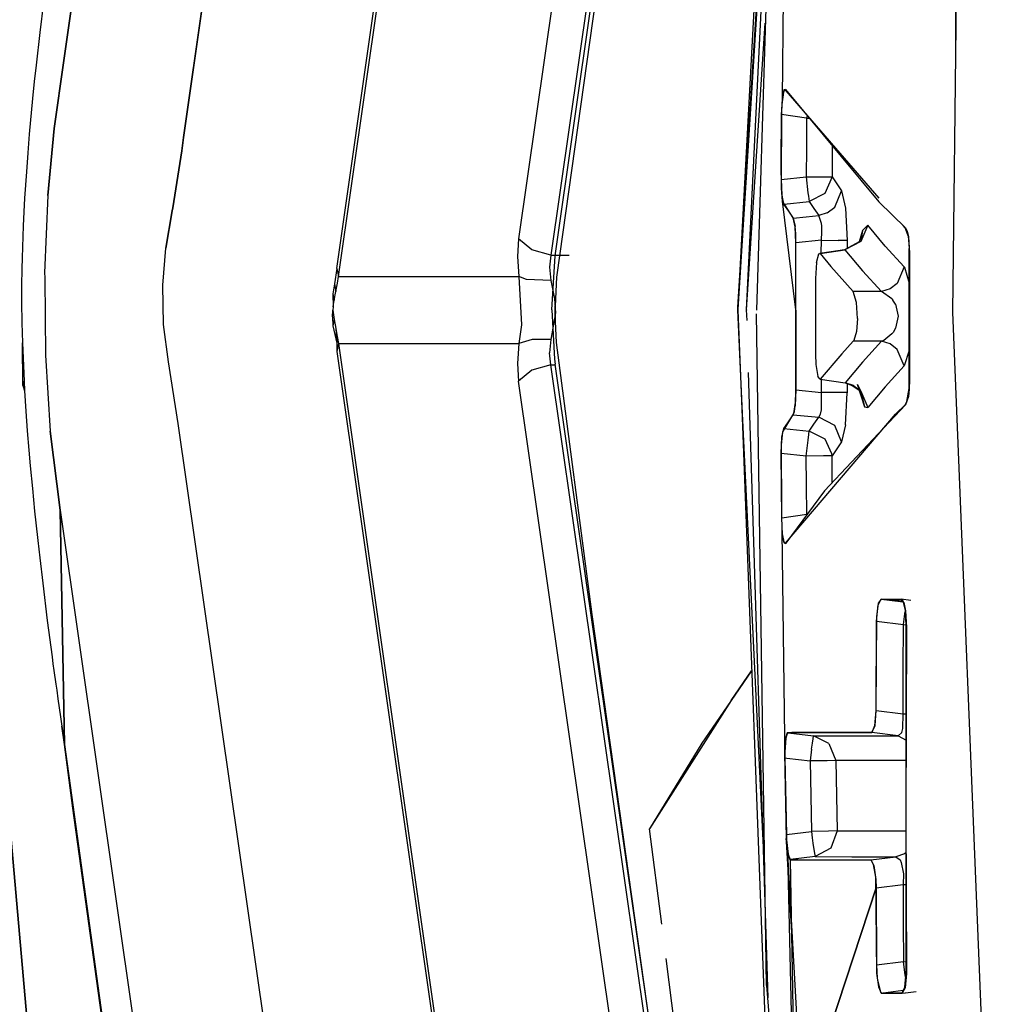
# Model space of a CAD drawing. Units: millimetres. Extents: x 977 to 8924, y -1556 to 1808.
# Drawn here: x 1067 to 1083, y -11 to 4 of the extents above; entities that cross this region are included whole.
import ezdxf

# ---------------------------------------------------------------- set-up
doc = ezdxf.new("R2010")
doc.units = ezdxf.units.MM
doc.layers.add('TFR-TRI', color=7, linetype='CONTINUOUS', true_color=0xffffff)

msp = doc.modelspace()

# ---------------------------------------------------------------- linework, layer by layer
at = {"layer": 'TFR-TRI', "color": 18, "linetype": 'CONTINUOUS'}
for p, q in [((1072.346604, 0.441123), (1078.341797, 42.251914)), ((1072.371765, 0.314658), (1078.374039, 42.174277)), ((1072.371765, 0.314658), (1078.374039, 42.174277)), ((1080.807709, 39.973471), (1075.206436, 0.909873)), ((1080.807709, 39.973471), (1075.206436, 0.909873)), ((1080.484116, 33.917807), (1075.714035, 0.650962)), ((1080.484116, 33.917807), (1075.714035, 0.650962)), ((1075.783646, 0.642295), (1080.444367, 33.176352)), ((1078.781891, 21.562094), (1075.806305, 0.302451)), ((1079.6167, 21.579062), (1078.951279, -0.211831)), ((1082.286042, 20.687827), (1082.033432, -0.243448)), ((1079.344361, 12.660727), (1078.656494, -0.168741)), ((1082.074692, 9.802939), (1082.080994, 3.697104)), ((1078.656708, -0.170938), (1079.2361, 9.115073)), ((1078.659806, -0.199502), (1079.218949, 8.553549)), ((1079.213181, 8.365073), (1078.786591, -0.20939)), ((1068.051606, 3.715171), (1068.662323, 7.997275)), ((1068.662323, 7.997275), (1068.051606, 3.715171)), ((1069.935974, 2.50289), (1070.519486, 6.602256)), ((1070.519486, 6.602256), (1069.935974, 2.50289)), ((1079.379837, 5.530844), (1079.352783, 3.10726)), ((1067.730942, 4.622519), (1067.673722, 4.150717)), ((1078.791657, -0.209512), (1079.089066, 4.300132)), ((1078.791657, -0.209512), (1079.089066, 4.300132)), ((1067.673722, 4.150717), (1067.615784, 3.64144)), ((1067.615784, 3.64144), (1067.587876, 3.380454)), ((1068.051606, 3.715171), (1067.898911, 2.640952)), ((1067.898911, 2.640952), (1068.051606, 3.715171)), ((1067.587876, 3.380454), (1067.560822, 3.114829)), ((1079.374955, 3.215293), (1079.408692, 3.254477)), ((1079.374955, 3.215293), (1079.408692, 3.254477)), ((1079.401062, 3.258017), (1079.381394, 3.249472)), ((1079.41655, 3.23519), (1079.401062, 3.258017)), ((1079.408692, 3.254477), (1080.875687, 1.489707)), ((1067.560822, 3.114829), (1067.508866, 2.553061)), ((1079.352783, 3.10726), (1079.340378, 2.857871)), ((1079.374955, 3.215293), (1079.350998, 3.02291)), ((1079.374955, 3.215293), (1079.350998, 3.02291)), ((1079.381394, 3.249472), (1079.352783, 3.10726)), ((1080.880921, 1.549155), (1079.41655, 3.23519)), ((1079.350998, 3.02291), (1079.345978, 2.893882)), ((1079.350998, 3.02291), (1079.345978, 2.893882)), ((1079.340378, 2.857871), (1079.335129, 2.100913)), ((1079.34549, 2.862998), (1079.338715, 1.843344)), ((1079.34549, 2.862998), (1079.338715, 1.843344)), ((1079.345978, 2.893882), (1079.34549, 2.862998)), ((1079.345978, 2.893882), (1079.34549, 2.862998)), ((1079.739243, 2.805381), (1079.34549, 2.862998)), ((1079.739243, 2.805381), (1079.34549, 2.862998)), ((1079.739243, 2.805381), (1079.736267, 2.344931)), ((1079.739243, 2.805381), (1079.736267, 2.344931)), ((1079.745926, 2.848716), (1079.739243, 2.805381)), ((1079.745926, 2.848716), (1079.739243, 2.805381)), ((1079.739243, 2.805381), (1079.782212, 2.805136)), ((1079.739243, 2.805381), (1079.782212, 2.805136)), ((1067.799012, 1.591757), (1067.898911, 2.640952)), ((1067.898911, 2.640952), (1067.799012, 1.591757)), ((1067.508866, 2.553061), (1067.484787, 2.261801)), ((1069.935974, 2.50289), (1069.90889, 2.29354)), ((1069.90889, 2.29354), (1069.935974, 2.50289)), ((1079.736267, 2.344931), (1079.73317, 1.884238)), ((1079.736267, 2.344931), (1079.73317, 1.884238)), ((1080.141602, 2.34249), (1080.138596, 1.882407)), ((1080.141602, 2.34249), (1080.138596, 1.882407)), ((1080.141785, 2.372641), (1080.141602, 2.34249)), ((1080.141785, 2.372641), (1080.141602, 2.34249)), ((1067.484787, 2.261801), (1067.462601, 1.963217)), ((1069.90889, 2.29354), (1069.764908, 1.397055)), ((1069.764908, 1.397055), (1069.90889, 2.29354)), ((1079.335129, 2.100913), (1079.33609, 1.706504)), ((1067.462601, 1.963217), (1067.435776, 1.546836)), ((1079.338715, 1.843344), (1079.73317, 1.884238)), ((1079.338715, 1.843344), (1079.73317, 1.884238)), ((1079.73317, 1.884238), (1080.001267, 1.882895)), ((1079.73317, 1.884238), (1079.760468, 1.633261)), ((1079.73317, 1.884238), (1080.001267, 1.882895)), ((1079.73317, 1.884238), (1079.760468, 1.633261)), ((1080.001267, 1.882895), (1080.138596, 1.882407)), ((1080.001267, 1.882895), (1080.138596, 1.882407)), ((1080.138596, 1.882407), (1080.027863, 1.619101)), ((1080.138596, 1.882407), (1080.027863, 1.619101)), ((1080.138596, 1.882407), (1080.212769, 1.772788)), ((1080.138596, 1.882407), (1080.212769, 1.772788)), ((1079.33609, 1.706504), (1079.356583, 1.502158)), ((1079.338715, 1.843344), (1079.348603, 1.594321)), ((1079.338715, 1.843344), (1079.348603, 1.594321)), ((1080.212769, 1.772788), (1080.289292, 1.663413)), ((1080.212769, 1.772788), (1080.289292, 1.663413)), ((1067.799012, 1.591757), (1067.750733, 0.375205)), ((1067.799012, 1.591757), (1067.750733, 0.375205)), ((1079.348603, 1.594321), (1079.377686, 1.453818)), ((1079.348603, 1.594321), (1079.377686, 1.453818)), ((1079.760468, 1.633261), (1079.76059, 1.632407)), ((1079.760468, 1.633261), (1079.76059, 1.632407)), ((1079.76059, 1.632407), (1079.767151, 1.579306)), ((1079.76059, 1.632407), (1079.767151, 1.579306)), ((1079.767151, 1.579306), (1079.779557, 1.494467)), ((1079.767151, 1.579306), (1079.779557, 1.494467)), ((1080.027863, 1.619101), (1079.779557, 1.494467)), ((1080.027863, 1.619101), (1079.779557, 1.494467)), ((1080.182236, 1.404013), (1080.289292, 1.663413)), ((1080.182236, 1.404013), (1080.289292, 1.663413)), ((1080.289292, 1.663413), (1080.289887, 1.662436)), ((1080.289292, 1.663413), (1080.289887, 1.662436)), ((1080.289887, 1.662436), (1080.351761, 1.389487)), ((1080.289887, 1.662436), (1080.351761, 1.389487)), ((1067.435776, 1.546836), (1067.424103, 1.332602)), ((1069.75618, 1.349936), (1069.764908, 1.397055)), ((1069.764908, 1.397055), (1069.75618, 1.349936)), ((1079.356583, 1.502158), (1079.564499, -0.210855)), ((1079.356583, 1.502158), (1079.522064, 1.236289)), ((1079.377686, 1.453818), (1079.451477, 1.344565)), ((1079.377686, 1.453818), (1079.451477, 1.344565)), ((1079.386124, 1.454673), (1079.779557, 1.494467)), ((1079.386124, 1.454673), (1079.779557, 1.494467)), ((1079.779557, 1.494467), (1079.853943, 1.384848)), ((1079.779557, 1.494467), (1079.853943, 1.384848)), ((1080.064804, 1.315634), (1080.182236, 1.404013)), ((1080.064804, 1.315634), (1080.182236, 1.404013)), ((1080.875687, 1.489707), (1081.295182, 1.07894)), ((1067.424103, 1.332602), (1067.41362, 1.114707)), ((1069.75618, 1.349936), (1069.656281, 0.759848)), ((1069.656281, 0.759848), (1069.75618, 1.349936)), ((1079.451477, 1.344565), (1079.528137, 1.234458)), ((1079.451477, 1.344565), (1079.528137, 1.234458)), ((1079.528137, 1.234458), (1079.729477, 1.254843)), ((1079.528137, 1.234458), (1079.729477, 1.254843)), ((1079.729477, 1.254843), (1079.93071, 1.275229)), ((1079.729477, 1.254843), (1079.93071, 1.275229)), ((1079.853943, 1.384848), (1079.93071, 1.275229)), ((1079.853943, 1.384848), (1079.93071, 1.275229)), ((1080.064804, 1.315634), (1079.93071, 1.275229)), ((1080.064804, 1.315634), (1079.93071, 1.275229)), ((1079.973267, 1.146567), (1079.93071, 1.275229)), ((1079.973267, 1.146567), (1079.93071, 1.275229)), ((1080.351761, 1.389487), (1080.375351, 0.88375)), ((1080.351761, 1.389487), (1080.375351, 0.88375)), ((1067.41362, 1.114707), (1067.400727, 0.778403)), ((1079.522064, 1.236289), (1079.55423, 1.096396)), ((1079.528137, 1.234458), (1079.558655, 1.1025)), ((1079.528137, 1.234458), (1079.558655, 1.1025)), ((1079.55423, 1.096396), (1079.565811, 0.843344)), ((1079.567597, 0.988242), (1079.558655, 1.1025)), ((1079.567597, 0.988242), (1079.558655, 1.1025)), ((1079.976242, 1.113974), (1079.973267, 1.146567)), ((1079.976242, 1.113974), (1079.973267, 1.146567)), ((1079.978745, 1.019736), (1079.976242, 1.113974)), ((1079.978745, 1.019736), (1079.976242, 1.113974)), ((1080.700424, 1.122641), (1080.593506, 0.863364)), ((1080.700424, 1.122641), (1080.593506, 0.863364)), ((1080.700424, 1.122641), (1080.618195, 1.03768)), ((1080.700424, 1.122641), (1080.618195, 1.03768)), ((1080.976761, 0.794638), (1080.700424, 1.122641)), ((1080.976761, 0.794638), (1080.700424, 1.122641)), ((1081.288254, 1.080161), (1081.255814, 1.117514)), ((1079.570923, 0.844077), (1079.567597, 0.988242)), ((1079.570923, 0.844077), (1079.567597, 0.988242)), ((1079.970627, 0.884604), (1079.978745, 1.019736)), ((1079.970627, 0.884604), (1079.978745, 1.019736)), ((1080.618195, 1.03768), (1080.564774, 0.862387)), ((1080.618195, 1.03768), (1080.59317, 0.863364)), ((1081.334397, 0.953818), (1081.288254, 1.080161)), ((1081.295182, 1.07894), (1081.322113, 1.02645)), ((1081.322113, 1.02645), (1081.342148, 0.937705)), ((1081.334397, 0.953818), (1081.353104, 0.756797)), ((1081.342148, 0.937705), (1081.359177, 0.687339)), ((1067.400727, 0.778403), (1067.395722, 0.606894)), ((1075.206436, 0.909873), (1075.189621, 0.631674)), ((1075.206436, 0.909873), (1075.189621, 0.631674)), ((1075.418137, 0.735434), (1075.206436, 0.909873)), ((1075.418137, 0.735434), (1075.206436, 0.909873)), ((1079.565811, 0.843344), (1079.564499, -0.210855)), ((1079.569367, -0.211831), (1079.570923, 0.844077)), ((1079.569367, -0.211831), (1079.570923, 0.844077)), ((1079.970627, 0.884604), (1079.570923, 0.844077)), ((1079.970627, 0.884604), (1079.570923, 0.844077)), ((1079.970383, 0.681967), (1079.970627, 0.884604)), ((1079.970383, 0.681967), (1079.970627, 0.884604)), ((1079.970627, 0.884604), (1080.233139, 0.883994)), ((1079.970627, 0.884604), (1080.233139, 0.883994)), ((1080.370697, 0.88375), (1080.233139, 0.883994)), ((1080.370697, 0.88375), (1080.233139, 0.883994)), ((1080.564774, 0.862387), (1080.334824, 0.734458)), ((1080.593506, 0.863364), (1080.342819, 0.734091)), ((1080.593506, 0.863364), (1080.342819, 0.734091)), ((1080.375351, 0.88375), (1080.370697, 0.88375)), ((1080.375351, 0.88375), (1080.370697, 0.88375)), ((1080.375351, 0.88375), (1080.375199, 0.750815)), ((1080.375351, 0.88375), (1080.375199, 0.750815)), ((1081.272751, 0.466635), (1080.976761, 0.794638)), ((1081.272751, 0.466635), (1080.976761, 0.794638)), ((1069.607895, 0.178549), (1069.656281, 0.759848)), ((1069.607895, 0.178549), (1069.656281, 0.759848)), ((1075.189621, 0.631674), (1075.212876, 0.314658)), ((1075.189621, 0.631674), (1075.212876, 0.314658)), ((1075.714035, 0.650962), (1075.418137, 0.735434)), ((1075.714035, 0.650962), (1075.418137, 0.735434)), ((1075.714035, 0.650962), (1075.693756, 0.464438)), ((1075.714035, 0.650962), (1075.693756, 0.464438)), ((1075.714035, 0.650962), (1076.001328, 0.650962)), ((1075.714035, 0.650962), (1076.001328, 0.650962)), ((1075.732636, -0.211099), (1075.783646, 0.642295)), ((1079.894348, 0.534507), (1079.928665, 0.672446)), ((1079.928665, 0.672446), (1079.949189, 0.679038)), ((1080.342819, 0.734091), (1079.949189, 0.679038)), ((1079.949189, 0.679038), (1079.95372, 0.674643)), ((1079.949189, 0.679038), (1079.95372, 0.674643)), ((1080.334824, 0.734458), (1079.952317, 0.675986)), ((1079.952393, 0.675864), (1080.342819, 0.734091)), ((1080.342819, 0.734091), (1079.95372, 0.674643)), ((1080.342819, 0.734091), (1079.95372, 0.674643)), ((1079.95372, 0.674643), (1080.120713, 0.473838)), ((1079.95372, 0.674643), (1080.120713, 0.473838)), ((1080.334824, 0.734458), (1080.342819, 0.734091)), ((1080.334824, 0.734458), (1080.342819, 0.734091)), ((1080.342819, 0.734091), (1080.619858, 0.405844)), ((1080.342819, 0.734091), (1080.619858, 0.405844)), ((1081.35347, 0.409507), (1081.353104, 0.756797)), ((1081.359177, 0.687339), (1081.358109, -0.211709)), ((1067.395722, 0.606894), (1067.3918, 0.433554)), ((1079.894348, 0.534507), (1079.880631, 0.284018)), ((1080.120713, 0.473838), (1080.472031, 0.077597)), ((1080.120713, 0.473838), (1080.472031, 0.077597)), ((1081.272751, 0.466635), (1081.165833, 0.207602)), ((1081.272751, 0.466635), (1081.165833, 0.207602)), ((1081.277771, 0.460776), (1081.272751, 0.466635)), ((1081.277771, 0.460776), (1081.272751, 0.466635)), ((1067.3918, 0.433554), (1067.388321, 0.173667)), ((1067.750733, 0.375205), (1067.751587, 0.297812)), ((1067.750733, 0.375205), (1067.751587, 0.297812)), ((1072.346604, 0.441123), (1072.310974, 0.200888)), ((1072.346604, 0.441123), (1072.371765, 0.314658)), ((1072.346604, 0.441123), (1072.371765, 0.314658)), ((1072.355545, 0.207968), (1072.371765, 0.314658)), ((1072.355545, 0.207968), (1072.371765, 0.314658)), ((1072.371765, 0.314658), (1075.212876, 0.314658)), ((1072.371765, 0.314658), (1075.212876, 0.314658)), ((1075.212876, 0.314658), (1075.251602, -0.444131)), ((1075.332932, 0.269492), (1075.212876, 0.314658)), ((1075.212876, 0.314658), (1075.251602, -0.444131)), ((1075.332932, 0.269492), (1075.212876, 0.314658)), ((1075.693756, 0.464438), (1075.713669, 0.252158)), ((1075.693756, 0.464438), (1075.713669, 0.252158)), ((1080.619858, 0.405844), (1080.916458, 0.077597)), ((1080.619858, 0.405844), (1080.916458, 0.077597)), ((1081.277771, 0.460776), (1081.353272, 0.210898)), ((1081.277771, 0.460776), (1081.353272, 0.210898)), ((1081.35286, -0.210977), (1081.35347, 0.409507)), ((1067.388321, 0.173667), (1067.387741, 0.042197)), ((1067.751602, 0.295493), (1067.764923, -0.922036)), ((1067.751602, 0.295493), (1067.764923, -0.922036)), ((1069.622208, -0.441934), (1069.607895, 0.178549)), ((1069.622208, -0.441934), (1069.607895, 0.178549)), ((1072.310974, 0.200888), (1072.285797, 0.041465)), ((1072.310974, 0.200888), (1072.333863, 0.080161)), ((1072.310974, 0.200888), (1072.333863, 0.080161)), ((1072.333863, 0.080161), (1072.355545, 0.207968)), ((1072.333863, 0.080161), (1072.355545, 0.207968)), ((1075.713669, 0.252158), (1075.332932, 0.269492)), ((1075.713669, 0.252158), (1075.332932, 0.269492)), ((1075.713669, 0.252158), (1075.772675, -0.034951)), ((1075.713669, 0.252158), (1075.772675, -0.034951)), ((1075.806305, 0.302451), (1075.783402, -0.150552)), ((1079.880631, 0.284018), (1079.88028, -0.245767)), ((1081.165833, 0.207602), (1081.051407, 0.120078)), ((1081.165833, 0.207602), (1081.051407, 0.120078)), ((1067.387741, 0.042197), (1067.387986, -0.089395)), ((1072.285797, 0.041465), (1072.305832, -0.058145)), ((1072.285797, 0.041465), (1072.287964, -0.159829)), ((1072.285797, 0.041465), (1072.305832, -0.058145)), ((1072.305832, -0.058145), (1072.333863, 0.080161)), ((1072.305832, -0.058145), (1072.333863, 0.080161)), ((1080.916458, 0.077597), (1080.472031, 0.077597)), ((1080.524369, -0.093545), (1080.472031, 0.077597)), ((1080.524369, -0.093545), (1080.472031, 0.077597)), ((1080.916458, 0.077597), (1080.472031, 0.077597)), ((1081.051407, 0.120078), (1080.916458, 0.077597)), ((1081.051407, 0.120078), (1080.916458, 0.077597)), ((1081.080124, -0.034463), (1080.916458, 0.077597)), ((1081.080124, -0.034463), (1080.916458, 0.077597)), ((1067.387986, -0.089395), (1067.392029, -0.412149)), ((1072.287964, -0.159829), (1072.305832, -0.058145)), ((1072.287964, -0.159829), (1072.305832, -0.058145)), ((1075.772675, -0.034951), (1075.785691, -0.257608)), ((1075.772675, -0.034951), (1075.785691, -0.257608)), ((1075.783051, -0.210977), (1075.783402, -0.150552)), ((1080.538086, -0.346353), (1080.524369, -0.093545)), ((1080.538086, -0.346353), (1080.524369, -0.093545)), ((1081.080124, -0.034463), (1081.096817, -0.05607)), ((1081.080124, -0.034463), (1081.096817, -0.05607)), ((1081.134827, -0.118814), (1081.096817, -0.05607)), ((1081.134827, -0.118814), (1081.096817, -0.05607)), ((1081.134827, -0.118814), (1081.180023, -0.310586)), ((1081.134827, -0.118814), (1081.180023, -0.310586)), ((1072.278656, -0.321573), (1072.284729, -0.215371)), ((1072.287964, -0.159829), (1072.284729, -0.215371)), ((1072.284729, -0.215371), (1072.305588, -0.362344)), ((1072.284729, -0.215371), (1072.305588, -0.362344)), ((1075.785691, -0.257608), (1075.713669, -0.674234)), ((1075.785691, -0.257608), (1075.713669, -0.674234)), ((1075.732636, -0.211099), (1075.774826, -0.986368)), ((1075.785569, -0.390786), (1075.783051, -0.210977)), ((1078.656464, -0.168863), (1078.654206, -0.211099)), ((1078.654206, -0.211099), (1078.656708, -0.17106)), ((1078.732422, -1.837808), (1078.654206, -0.211099)), ((1078.659226, -0.20878), (1078.659806, -0.199624)), ((1078.659226, -0.20878), (1078.659226, -0.211709)), ((1078.659226, -0.211709), (1078.723084, -1.90458)), ((1078.786591, -0.209634), (1078.786545, -0.210611)), ((1078.786545, -0.210611), (1078.796936, -0.378457)), ((1078.791657, -0.209512), (1078.791657, -0.211831)), ((1078.791657, -0.209512), (1078.791657, -0.211831)), ((1079.109833, -10.835), (1078.952133, -0.269449)), ((1079.564499, -0.210855), (1079.566284, -1.501138)), ((1079.569367, -0.211831), (1079.571518, -1.469278)), ((1079.569367, -0.211831), (1079.571518, -1.469278)), ((1079.88028, -0.245767), (1079.880875, -0.90812)), ((1081.350479, -1.445108), (1081.35286, -0.210977)), ((1081.358109, -0.211709), (1081.359909, -1.310342)), ((1082.033432, -0.243448), (1082.70784, -16.745523)), ((1067.392029, -0.412149), (1067.40036, -0.730508)), ((1069.696808, -1.027383), (1069.622208, -0.441934)), ((1069.696808, -1.027383), (1069.622208, -0.441934)), ((1072.278656, -0.321573), (1072.285584, -0.461587)), ((1072.305588, -0.362344), (1072.285584, -0.461587)), ((1072.305588, -0.362344), (1072.285584, -0.461587)), ((1072.285584, -0.461587), (1072.345658, -0.731729)), ((1072.305588, -0.362344), (1072.333863, -0.502359)), ((1072.305588, -0.362344), (1072.333863, -0.502359)), ((1075.251602, -0.444131), (1075.212876, -0.736734)), ((1075.251602, -0.444131), (1075.212876, -0.736734)), ((1075.806305, -0.724649), (1075.785569, -0.390786)), ((1080.538086, -0.346353), (1080.521729, -0.549356)), ((1080.538086, -0.346353), (1080.521729, -0.549356)), ((1081.180023, -0.310586), (1081.139359, -0.496255)), ((1081.180023, -0.310586), (1081.139359, -0.496255)), ((1072.333863, -0.502359), (1072.355423, -0.6298)), ((1072.333863, -0.502359), (1072.345658, -0.731729)), ((1072.333863, -0.502359), (1072.355423, -0.6298)), ((1072.333863, -0.502359), (1072.345658, -0.731729)), ((1080.521729, -0.549356), (1080.479904, -0.691568)), ((1080.521729, -0.549356), (1080.479904, -0.691568)), ((1081.080826, -0.588907), (1080.951599, -0.689493)), ((1081.080826, -0.588907), (1080.951599, -0.689493)), ((1081.098252, -0.566446), (1081.080826, -0.588907)), ((1081.098252, -0.566446), (1081.080826, -0.588907)), ((1081.139359, -0.496255), (1081.098252, -0.566446)), ((1081.139359, -0.496255), (1081.098252, -0.566446)), ((1067.40477, -1.400064), (1067.40036, -0.730508)), ((1067.40036, -0.730508), (1067.426361, -1.330606)), ((1067.40036, -0.730508), (1067.426361, -1.330606)), ((1072.345658, -0.731729), (1072.346604, -0.863199)), ((1072.371765, -0.736734), (1072.346604, -0.863199)), ((1072.371765, -0.736734), (1072.346604, -0.863199)), ((1072.355423, -0.6298), (1072.371765, -0.736734)), ((1072.355423, -0.6298), (1072.371765, -0.736734)), ((1072.371765, -0.736734), (1075.212876, -0.736734)), ((1072.371765, -0.736734), (1075.212876, -0.736734)), ((1072.371765, -0.736734), (1078.327362, -42.270791)), ((1072.371765, -0.736734), (1078.327362, -42.270791)), ((1075.212876, -0.736734), (1075.189743, -1.05314)), ((1075.212876, -0.736734), (1075.189743, -1.05314)), ((1075.421845, -0.675943), (1075.212876, -0.736734)), ((1075.421845, -0.675943), (1075.212876, -0.736734)), ((1075.713669, -0.674234), (1075.421845, -0.675943)), ((1075.713669, -0.674234), (1075.421845, -0.675943)), ((1075.713669, -0.674234), (1075.693878, -0.886026)), ((1075.713669, -0.674234), (1075.693878, -0.886026)), ((1076.363358, -5.003457), (1075.806305, -0.724649)), ((1080.472153, -0.7017), (1080.290833, -0.902383)), ((1080.472153, -0.7017), (1080.290833, -0.902383)), ((1080.479904, -0.691568), (1080.472153, -0.7017)), ((1080.479904, -0.691568), (1080.472153, -0.7017)), ((1080.917038, -0.7017), (1080.472153, -0.7017)), ((1080.917038, -0.7017), (1080.472153, -0.7017)), ((1080.917038, -0.7017), (1080.620438, -1.029947)), ((1080.917038, -0.7017), (1080.620438, -1.029947)), ((1080.951599, -0.689493), (1080.917038, -0.7017)), ((1080.951599, -0.689493), (1080.917038, -0.7017)), ((1081.051865, -0.744058), (1080.917038, -0.7017)), ((1081.051865, -0.744058), (1080.917038, -0.7017)), ((1081.166199, -0.831704), (1081.051865, -0.744058)), ((1081.166199, -0.831704), (1081.051865, -0.744058)), ((1067.764923, -0.922036), (1067.839661, -2.115152)), ((1067.764923, -0.922036), (1067.839661, -2.115152)), ((1072.346604, -0.863199), (1078.290787, -42.318399)), ((1075.714035, -1.073159), (1075.693878, -0.886026)), ((1075.714035, -1.073159), (1075.693878, -0.886026)), ((1079.880875, -0.90812), (1079.886109, -1.067544)), ((1080.290833, -0.902383), (1079.954178, -1.298623)), ((1080.290833, -0.902383), (1079.954178, -1.298623)), ((1081.273239, -1.090493), (1081.166199, -0.831704)), ((1081.273239, -1.090493), (1081.166199, -0.831704)), ((1081.351624, -0.850625), (1081.273239, -1.090493)), ((1081.351624, -0.850625), (1081.273239, -1.090493)), ((1069.849884, -1.998452), (1069.696808, -1.027383)), ((1069.849884, -1.998452), (1069.696808, -1.027383)), ((1075.189743, -1.05314), (1075.206436, -1.331949)), ((1075.189743, -1.05314), (1075.206436, -1.331949)), ((1075.714035, -1.073159), (1075.418137, -1.15751)), ((1075.714035, -1.073159), (1075.418137, -1.15751)), ((1075.714035, -1.073159), (1075.784912, -1.073159)), ((1075.714035, -1.073159), (1075.784912, -1.073159)), ((1080.269974, -32.846475), (1075.714035, -1.073159)), ((1080.269974, -32.846475), (1075.714035, -1.073159)), ((1075.774826, -0.986368), (1075.783646, -1.06437)), ((1080.166107, -31.656167), (1075.783646, -1.06437)), ((1079.886109, -1.067544), (1079.913651, -1.259683)), ((1080.620438, -1.029947), (1080.343643, -1.358316)), ((1080.620438, -1.029947), (1080.343643, -1.358316)), ((1075.418137, -1.15751), (1075.206436, -1.331949)), ((1075.418137, -1.15751), (1075.206436, -1.331949)), ((1079.13356, -11.027871), (1078.822678, -1.193399)), ((1079.13356, -11.027871), (1078.822678, -1.193399)), ((1081.273239, -1.090493), (1080.977463, -1.418374)), ((1081.273239, -1.090493), (1080.977463, -1.418374)), ((1067.426361, -1.330606), (1067.40477, -1.400064)), ((1067.40477, -1.400064), (1067.426361, -1.330606)), ((1067.426361, -1.330606), (1067.435059, -1.484903)), ((1067.426361, -1.330606), (1067.435059, -1.484903)), ((1080.643448, -39.249917), (1075.206436, -1.331949)), ((1080.643448, -39.249917), (1075.206436, -1.331949)), ((1079.954178, -1.298623), (1079.913651, -1.259683)), ((1079.954178, -1.298623), (1080.343643, -1.358316)), ((1079.97136, -1.508706), (1079.970993, -1.301309)), ((1079.97136, -1.508706), (1079.970993, -1.301309)), ((1080.475373, -1.398233), (1080.343643, -1.358316)), ((1080.475373, -1.398233), (1080.343643, -1.358316)), ((1080.343643, -1.358316), (1080.457489, -1.396768)), ((1080.375809, -1.368081), (1080.376084, -1.507852)), ((1080.375809, -1.368081), (1080.376084, -1.507852)), ((1080.535324, -1.380533), (1080.647614, -1.736001)), ((1080.535324, -1.380533), (1080.594116, -1.487466)), ((1081.359909, -1.310342), (1081.354767, -1.456582)), ((1067.40477, -1.400064), (1067.435059, -1.484903)), ((1067.435059, -1.484903), (1067.455338, -1.802652)), ((1079.566284, -1.501138), (1079.559723, -1.66752)), ((1079.571518, -1.469278), (1079.560303, -1.718057)), ((1079.571518, -1.469278), (1079.560303, -1.718057)), ((1079.571518, -1.469278), (1079.97136, -1.508706)), ((1079.571518, -1.469278), (1079.97136, -1.508706)), ((1080.110718, -1.50834), (1079.97136, -1.508706)), ((1080.110718, -1.50834), (1079.97136, -1.508706)), ((1079.975525, -1.756265), (1079.97136, -1.508706)), ((1079.975525, -1.756265), (1079.97136, -1.508706)), ((1080.233856, -1.508096), (1080.110718, -1.50834)), ((1080.233856, -1.508096), (1080.110718, -1.50834)), ((1080.371308, -1.507852), (1080.233856, -1.508096)), ((1080.371308, -1.507852), (1080.233856, -1.508096)), ((1080.352463, -2.015664), (1080.376084, -1.512979)), ((1080.352463, -2.015664), (1080.376084, -1.512979)), ((1080.376084, -1.507852), (1080.371308, -1.507852)), ((1080.376084, -1.507852), (1080.371308, -1.507852)), ((1080.376084, -1.507852), (1080.376084, -1.512979)), ((1080.376084, -1.507852), (1080.376084, -1.512979)), ((1080.457489, -1.396768), (1080.594116, -1.487466)), ((1080.475373, -1.398233), (1080.594116, -1.487466)), ((1080.475373, -1.398233), (1080.594116, -1.487466)), ((1080.584442, -1.475747), (1080.647614, -1.736001)), ((1080.594116, -1.487466), (1080.701157, -1.746621)), ((1080.594116, -1.487466), (1080.701157, -1.746621)), ((1080.977463, -1.418374), (1080.701157, -1.746621)), ((1080.977463, -1.418374), (1080.701157, -1.746621)), ((1081.317108, -1.652871), (1081.350479, -1.445108)), ((1081.354767, -1.456582), (1081.341431, -1.571084)), ((1079.559723, -1.66752), (1079.532669, -1.839761)), ((1080.022736, -3.055093), (1081.296128, -1.703164)), ((1081.137345, -1.850869), (1081.295395, -1.697061)), ((1081.295395, -1.697061), (1081.317108, -1.652871)), ((1081.341431, -1.571084), (1081.296128, -1.703164)), ((1067.455338, -1.802652), (1067.477982, -2.11271)), ((1079.055405, -8.555459), (1078.732422, -1.837808)), ((1079.532669, -1.839761), (1079.357315, -2.126748)), ((1079.404389, -3.879556), (1081.137345, -1.850869)), ((1079.528961, -1.85856), (1079.547089, -1.805948)), ((1079.528961, -1.85856), (1079.547089, -1.805948)), ((1079.547089, -1.805948), (1079.560303, -1.718057)), ((1079.547089, -1.805948), (1079.560303, -1.718057)), ((1079.931656, -1.899331), (1079.958252, -1.851846)), ((1079.931656, -1.899331), (1079.958252, -1.851846)), ((1079.958252, -1.851846), (1079.972657, -1.78251)), ((1079.958252, -1.851846), (1079.972657, -1.78251)), ((1079.972657, -1.78251), (1079.975525, -1.756265)), ((1079.972657, -1.78251), (1079.975525, -1.756265)), ((1080.647614, -1.736001), (1080.701157, -1.746621)), ((1080.647614, -1.736001), (1080.701157, -1.746621)), ((1071.56807, -13.944497), (1069.849884, -1.998452)), ((1071.56807, -13.944497), (1069.849884, -1.998452)), ((1078.723084, -1.90458), (1079.18834, -14.238321)), ((1079.378632, -2.07792), (1079.452561, -1.968423)), ((1079.378632, -2.07792), (1079.452561, -1.968423)), ((1079.452561, -1.968423), (1079.528961, -1.85856)), ((1079.452561, -1.968423), (1079.528961, -1.85856)), ((1079.528961, -1.85856), (1079.931656, -1.899331)), ((1079.528961, -1.85856), (1079.931656, -1.899331)), ((1079.780747, -2.11857), (1079.855011, -2.008951)), ((1079.780747, -2.11857), (1079.855011, -2.008951)), ((1079.855011, -2.008951), (1079.931656, -1.899331)), ((1079.855011, -2.008951), (1079.931656, -1.899331)), ((1080.183182, -2.027993), (1079.931656, -1.899331)), ((1080.183182, -2.027993), (1079.931656, -1.899331)), ((1067.477982, -2.11271), (1067.502426, -2.415689)), ((1067.992722, -3.357705), (1067.839661, -2.115152)), ((1067.839661, -2.115152), (1067.992722, -3.357705)), ((1079.357315, -2.126748), (1079.337036, -2.332559)), ((1079.350388, -2.209756), (1079.378632, -2.07792)), ((1079.350388, -2.209756), (1079.378632, -2.07792)), ((1079.378632, -2.07792), (1079.780747, -2.11857)), ((1079.378632, -2.07792), (1079.780747, -2.11857)), ((1079.766297, -2.219034), (1079.780747, -2.11857)), ((1079.766297, -2.219034), (1079.780747, -2.11857)), ((1080.028931, -2.243081), (1079.780747, -2.11857)), ((1080.028931, -2.243081), (1079.780747, -2.11857)), ((1080.290345, -2.287271), (1080.183182, -2.027993)), ((1080.290345, -2.287271), (1080.183182, -2.027993)), ((1080.352463, -2.015664), (1080.290345, -2.287271)), ((1080.352463, -2.015664), (1080.290345, -2.287271)), ((1079.339905, -2.468057), (1079.350388, -2.209756)), ((1079.339905, -2.468057), (1079.350388, -2.209756)), ((1079.73436, -2.50834), (1079.76178, -2.256509)), ((1079.73436, -2.50834), (1079.76178, -2.256509)), ((1079.76178, -2.256143), (1079.766297, -2.219034)), ((1079.76178, -2.256143), (1079.766297, -2.219034)), ((1079.76178, -2.256509), (1079.76178, -2.256143)), ((1079.76178, -2.256509), (1079.76178, -2.256143)), ((1080.137406, -2.474405), (1080.028931, -2.243081)), ((1080.137406, -2.474405), (1080.028931, -2.243081)), ((1080.290345, -2.287271), (1080.213837, -2.396768)), ((1080.290345, -2.287271), (1080.213837, -2.396768)), ((1067.502426, -2.415689), (1067.523758, -2.660684)), ((1079.337036, -2.332559), (1079.341446, -3.398599)), ((1079.73436, -2.50834), (1079.339905, -2.468057)), ((1079.347168, -3.487588), (1079.339905, -2.468057)), ((1079.73436, -2.50834), (1079.339905, -2.468057)), ((1079.347168, -3.487588), (1079.339905, -2.468057)), ((1080.139679, -2.506387), (1080.137406, -2.474405)), ((1080.139679, -2.506387), (1080.137406, -2.474405)), ((1080.213837, -2.396768), (1080.139679, -2.506387)), ((1080.213837, -2.396768), (1080.139679, -2.506387)), ((1080.002457, -2.506875), (1079.73436, -2.50834)), ((1080.002457, -2.506875), (1079.73436, -2.50834)), ((1079.73758, -2.969034), (1079.73436, -2.50834)), ((1079.73758, -2.969034), (1079.73436, -2.50834)), ((1080.13884, -2.506387), (1080.002457, -2.506875)), ((1080.13884, -2.506387), (1080.002457, -2.506875)), ((1080.13884, -2.506387), (1080.139679, -2.506387)), ((1080.13884, -2.506387), (1080.139679, -2.506387)), ((1080.142731, -2.927774), (1080.139679, -2.506387)), ((1080.142731, -2.927774), (1080.139679, -2.506387)), ((1067.523758, -2.660684), (1067.557602, -3.02128)), ((1067.557602, -3.02128), (1067.593018, -3.374551)), ((1080.022736, -3.055093), (1079.410584, -3.878579)), ((1079.740921, -3.429605), (1079.73758, -2.969034)), ((1079.740921, -3.429605), (1079.73758, -2.969034)), ((1067.593018, -3.374551), (1067.612564, -3.560586)), ((1067.992722, -3.357705), (1069.71077, -15.335855)), ((1067.992722, -3.357705), (1068.06247, -7.046426)), ((1068.06247, -7.046426), (1067.992722, -3.357705)), ((1067.992722, -3.357705), (1069.71077, -15.335855)), ((1079.341446, -3.398599), (1079.351242, -3.694864)), ((1067.612564, -3.560586), (1067.642487, -3.836587)), ((1079.740921, -3.429605), (1079.347168, -3.487588)), ((1079.740921, -3.429605), (1079.347168, -3.487588)), ((1079.360413, -3.738199), (1079.347168, -3.487588)), ((1079.360413, -3.738199), (1079.347168, -3.487588)), ((1079.740921, -3.429605), (1079.744431, -3.429605)), ((1079.741516, -3.433389), (1079.740921, -3.429605)), ((1079.740921, -3.429605), (1079.744431, -3.429605)), ((1079.741516, -3.433389), (1079.740921, -3.429605)), ((1079.351242, -3.694864), (1079.377808, -3.859903)), ((1079.351242, -3.694864), (1079.389389, -6.927285)), ((1067.642487, -3.836587), (1067.673127, -4.108926)), ((1079.389847, -3.876382), (1079.360413, -3.738199)), ((1079.389847, -3.876382), (1079.360413, -3.738199)), ((1079.377808, -3.859903), (1079.404389, -3.879556)), ((1079.389847, -3.876382), (1079.406906, -3.882974)), ((1079.389847, -3.876382), (1079.406906, -3.882974)), ((1079.410584, -3.878579), (1079.406906, -3.882974)), ((1079.415406, -3.881753), (1079.406906, -3.882974)), ((1067.673127, -4.108926), (1067.719727, -4.508584)), ((1066.855011, -4.384195), (1067.46904, -11.341958)), ((1067.46904, -11.341958), (1066.855011, -4.384195)), ((1067.719727, -4.508584), (1067.791992, -5.095132)), ((1080.863648, -4.846353), (1080.90976, -4.758951)), ((1080.863648, -4.846353), (1080.90976, -4.758951)), ((1080.909531, -4.758584), (1080.86377, -4.825113)), ((1081.255234, -4.793741), (1080.909531, -4.758584)), ((1080.90976, -4.758951), (1081.256958, -4.801065)), ((1080.90976, -4.758951), (1081.118134, -4.758951)), ((1080.90976, -4.758951), (1081.118134, -4.758951)), ((1080.90976, -4.758951), (1081.256958, -4.801065)), ((1081.118134, -4.758951), (1081.227341, -4.758951)), ((1081.118134, -4.758951), (1081.227341, -4.758951)), ((1081.227341, -4.758951), (1081.253205, -4.780191)), ((1081.381012, -4.778482), (1081.227341, -4.758951)), ((1081.268219, -4.813638), (1081.253205, -4.780191)), ((1081.255234, -4.793741), (1081.29422, -4.961343)), ((1080.86377, -4.825113), (1080.836808, -5.037515)), ((1080.840149, -5.108194), (1080.863648, -4.846353)), ((1080.840149, -5.108194), (1080.863648, -4.846353)), ((1081.268219, -4.813638), (1081.296952, -4.943643)), ((1081.285767, -4.992105), (1081.291916, -4.951455)), ((1081.285767, -4.992105), (1081.291916, -4.951455)), ((1081.296952, -4.943643), (1081.312577, -5.204751)), ((1067.791992, -5.095132), (1067.866837, -5.666177)), ((1077.330384, -11.845254), (1076.363358, -5.003457)), ((1080.836808, -5.037515), (1080.827042, -6.512368)), ((1080.832032, -6.509927), (1080.840149, -5.108194)), ((1080.832032, -6.509927), (1080.840149, -5.108194)), ((1080.840149, -5.108194), (1081.263352, -5.159585)), ((1080.840149, -5.108194), (1081.263352, -5.159585)), ((1081.263352, -5.159585), (1081.285767, -4.992105)), ((1081.263352, -5.159585), (1081.285767, -4.992105)), ((1081.307434, -5.164346), (1081.29422, -4.961343)), ((1081.258698, -5.860269), (1081.263352, -5.159585)), ((1081.258698, -5.860269), (1081.263352, -5.159585)), ((1081.263352, -5.159585), (1081.307267, -5.16166)), ((1081.263352, -5.159585), (1081.307267, -5.16166)), ((1081.312577, -5.204751), (1081.301483, -8.145547)), ((1081.304581, -5.598672), (1081.307434, -5.164346)), ((1067.866837, -5.666177), (1067.881607, -5.77482)), ((1081.30661, -10.635659), (1081.304581, -5.598672)), ((1067.881607, -5.77482), (1067.89653, -5.882852)), ((1067.89653, -5.882852), (1067.926453, -6.097451)), ((1081.2556, -6.560952), (1081.258698, -5.860269)), ((1081.2556, -6.560952), (1081.258698, -5.860269)), ((1078.551941, -6.351602), (1078.873352, -5.888223)), ((1078.873352, -5.888223), (1078.551941, -6.351602)), ((1067.926453, -6.097451), (1067.939682, -6.190469)), ((1067.939682, -6.190469), (1067.959595, -6.329629)), ((1067.959595, -6.329629), (1067.979492, -6.468423)), ((1067.979492, -6.468423), (1068.000229, -6.61271)), ((1078.551941, -6.351602), (1077.268875, -8.369912)), ((1078.551941, -6.351602), (1078.091553, -7.02482)), ((1068.000229, -6.61271), (1068.021088, -6.756631)), ((1080.827042, -6.512368), (1080.808808, -6.751016)), ((1080.815003, -6.745157), (1080.832032, -6.509927)), ((1080.815003, -6.745157), (1080.832032, -6.509927)), ((1080.832032, -6.509927), (1081.2556, -6.560952)), ((1080.832032, -6.509927), (1081.2556, -6.560952)), ((1081.253815, -6.793252), (1081.2556, -6.560952)), ((1081.253815, -6.793252), (1081.2556, -6.560952)), ((1081.2556, -6.560952), (1081.304962, -6.562051)), ((1081.2556, -6.560952), (1081.304962, -6.562051)), ((1068.021088, -6.756631), (1068.06247, -7.046426)), ((1068.021088, -6.756631), (1068.194428, -8.046182)), ((1068.06247, -7.046426), (1068.021088, -6.756631)), ((1080.765183, -6.858926), (1080.815003, -6.745157)), ((1080.765183, -6.858926), (1080.815003, -6.745157)), ((1080.808808, -6.751016), (1080.766129, -6.856973)), ((1081.235443, -6.858072), (1081.253815, -6.793252)), ((1081.235443, -6.858072), (1081.253815, -6.793252)), ((1079.389389, -6.927652), (1079.39235, -7.178994)), ((1079.405472, -6.947915), (1079.39235, -7.178994)), ((1079.410828, -6.945718), (1079.397476, -7.167154)), ((1079.410828, -6.945718), (1079.397476, -7.167154)), ((1079.431107, -6.860513), (1079.405472, -6.947915)), ((1079.440399, -6.858926), (1079.410828, -6.945718)), ((1079.440399, -6.858926), (1079.410828, -6.945718)), ((1079.503815, -6.85856), (1079.431107, -6.860513)), ((1079.440399, -6.858926), (1080.214066, -6.859048)), ((1079.440399, -6.858926), (1080.214066, -6.859048)), ((1079.449555, -6.860025), (1079.849625, -6.908853)), ((1079.449555, -6.860025), (1079.849625, -6.908853)), ((1080.766007, -6.856973), (1079.503815, -6.85856)), ((1079.829254, -7.026162), (1079.839508, -6.957803)), ((1079.829254, -7.026162), (1079.839508, -6.957803)), ((1079.839508, -6.957803), (1079.849625, -6.908853)), ((1079.839508, -6.957803), (1079.849625, -6.908853)), ((1079.849625, -6.908853), (1080.451783, -6.908975)), ((1080.090103, -7.031778), (1079.849625, -6.908853)), ((1079.849625, -6.908853), (1080.451783, -6.908975)), ((1080.090103, -7.031778), (1079.849625, -6.908853)), ((1080.214066, -6.859048), (1080.765183, -6.858926)), ((1080.214066, -6.859048), (1080.765183, -6.858926)), ((1080.451783, -6.908975), (1081.177262, -6.908975)), ((1080.451783, -6.908975), (1081.177262, -6.908975)), ((1081.177262, -6.908975), (1080.765183, -6.858926)), ((1081.177262, -6.908975), (1080.765183, -6.858926)), ((1081.177262, -6.908975), (1081.235443, -6.858072)), ((1081.177262, -6.908975), (1081.235443, -6.858072)), ((1081.177262, -6.908975), (1081.305146, -6.976602)), ((1081.177262, -6.908975), (1081.305146, -6.976602)), ((1068.06247, -7.046426), (1068.194428, -8.046182)), ((1068.194428, -8.046182), (1068.06247, -7.046426)), ((1070.450928, -24.337442), (1068.06247, -7.046426)), ((1068.06247, -7.046426), (1070.450928, -24.337442)), ((1078.091553, -7.02482), (1077.268875, -8.369912)), ((1079.816376, -7.11857), (1079.792542, -7.304971)), ((1079.816376, -7.11857), (1079.792542, -7.304971)), ((1079.816376, -7.11857), (1079.829254, -7.026162)), ((1079.816376, -7.11857), (1079.829254, -7.026162)), ((1080.090103, -7.031778), (1080.197968, -7.298501)), ((1080.090103, -7.031778), (1080.197968, -7.298501)), ((1079.39235, -7.178994), (1079.418824, -8.525064)), ((1079.397476, -7.167154), (1079.397965, -7.256875)), ((1079.397476, -7.167154), (1079.397965, -7.256875)), ((1079.397965, -7.256875), (1079.425431, -7.260171)), ((1079.397965, -7.256875), (1079.425431, -7.260171)), ((1079.397965, -7.256875), (1079.421921, -8.460122)), ((1079.397965, -7.256875), (1079.421921, -8.460122)), ((1079.425476, -7.260171), (1079.792542, -7.304971)), ((1079.425476, -7.260171), (1079.792542, -7.304971)), ((1080.060883, -7.300332), (1079.792542, -7.304971)), ((1080.060883, -7.300332), (1079.792542, -7.304971)), ((1079.792542, -7.304971), (1079.803147, -7.858438)), ((1079.792542, -7.304971), (1079.803147, -7.858438)), ((1080.197144, -7.298501), (1080.060883, -7.300332)), ((1080.197144, -7.298501), (1080.060883, -7.300332)), ((1080.197968, -7.298501), (1080.197144, -7.298501)), ((1080.197968, -7.298501), (1080.197144, -7.298501)), ((1080.798554, -7.298501), (1080.197968, -7.298501)), ((1080.197968, -7.298501), (1080.208451, -7.851358)), ((1080.798554, -7.298501), (1080.197968, -7.298501)), ((1080.197968, -7.298501), (1080.208451, -7.851358)), ((1081.304673, -7.298135), (1080.798554, -7.298501)), ((1081.304673, -7.298135), (1080.798554, -7.298501)), ((1079.803147, -7.858438), (1079.814484, -8.411783)), ((1079.803147, -7.858438), (1079.814484, -8.411783)), ((1080.208451, -7.851358), (1080.21991, -8.404214)), ((1080.208451, -7.851358), (1080.21991, -8.404214)), ((1070.587311, -25.346841), (1068.194428, -8.046182)), ((1081.301483, -8.145547), (1081.311753, -10.603799)), ((1077.461548, -9.872354), (1077.268875, -8.369912)), ((1077.461548, -9.872354), (1077.268875, -8.369912)), ((1079.421921, -8.460122), (1079.814484, -8.411783)), ((1079.421921, -8.460122), (1079.814484, -8.411783)), ((1079.421921, -8.460122), (1079.424897, -8.547525)), ((1079.421921, -8.460122), (1079.424897, -8.547525)), ((1080.081986, -8.406534), (1079.814484, -8.411783)), ((1080.081986, -8.406534), (1079.814484, -8.411783)), ((1079.814484, -8.411783), (1079.826859, -8.511148)), ((1079.814484, -8.411783), (1079.826859, -8.511148)), ((1079.826859, -8.511148), (1079.838318, -8.599038)), ((1079.826859, -8.511148), (1079.838318, -8.599038)), ((1080.218933, -8.404214), (1080.081986, -8.406534)), ((1080.218933, -8.404214), (1080.081986, -8.406534)), ((1080.21991, -8.404214), (1080.122025, -8.676065)), ((1080.21991, -8.404214), (1080.122025, -8.676065)), ((1080.218933, -8.404214), (1080.21991, -8.404214)), ((1080.218933, -8.404214), (1080.21991, -8.404214)), ((1080.21991, -8.404214), (1080.795578, -8.404336)), ((1080.21991, -8.404214), (1080.795578, -8.404336)), ((1080.795578, -8.404336), (1081.302567, -8.403848)), ((1080.795578, -8.404336), (1081.302567, -8.403848)), ((1079.440979, -8.7642), (1079.418824, -8.525064)), ((1079.504212, -10.004922), (1079.42154, -8.572061)), ((1079.424897, -8.547525), (1079.447068, -8.770303)), ((1079.424897, -8.547525), (1079.447068, -8.770303)), ((1079.838318, -8.599038), (1079.861557, -8.760659)), ((1079.838318, -8.599038), (1079.861557, -8.760659)), ((1079.67479, -12.834268), (1079.440979, -8.7642)), ((1079.440979, -8.7642), (1079.473053, -8.856973)), ((1079.555191, -13.391641), (1079.440979, -8.7642)), ((1079.447068, -8.770303), (1079.480439, -8.857583)), ((1079.447068, -8.770303), (1079.480439, -8.857583)), ((1079.871582, -8.809854), (1079.486542, -8.856973)), ((1079.871582, -8.809854), (1079.486542, -8.856973)), ((1079.861557, -8.760659), (1079.871582, -8.809854)), ((1079.861557, -8.760659), (1079.871582, -8.809854)), ((1080.122025, -8.676065), (1079.871582, -8.809854)), ((1080.122025, -8.676065), (1079.871582, -8.809854)), ((1079.871582, -8.809854), (1080.44867, -8.809976)), ((1079.871582, -8.809854), (1080.44867, -8.809976)), ((1080.44867, -8.809976), (1081.142456, -8.809976)), ((1080.44867, -8.809976), (1081.142456, -8.809976)), ((1080.748001, -8.857705), (1081.142456, -8.809976)), ((1080.748001, -8.857705), (1081.142456, -8.809976)), ((1081.277069, -8.767251), (1081.142456, -8.809976)), ((1081.277069, -8.767251), (1081.142456, -8.809976)), ((1081.142456, -8.809976), (1081.211243, -8.861001)), ((1081.142456, -8.809976), (1081.211243, -8.861001)), ((1081.304001, -8.745645), (1081.277069, -8.767251)), ((1081.304001, -8.745645), (1081.277069, -8.767251)), ((1079.473053, -8.856973), (1079.598587, -8.856973)), ((1079.480439, -8.857583), (1079.89505, -8.857705)), ((1079.480439, -8.857583), (1079.56041, -13.373575)), ((1079.480439, -8.857583), (1079.560211, -13.378701)), ((1079.480439, -8.857583), (1079.89505, -8.857705)), ((1079.598633, -8.856973), (1080.649536, -8.857461)), ((1079.89505, -8.857705), (1080.748001, -8.857705)), ((1079.89505, -8.857705), (1080.748001, -8.857705)), ((1080.649536, -8.857461), (1080.749024, -8.859536)), ((1080.748001, -8.857705), (1080.796891, -8.946328)), ((1080.748001, -8.857705), (1080.796891, -8.946328)), ((1080.75026, -8.859659), (1080.788285, -8.932901)), ((1080.788285, -8.932901), (1080.820236, -9.132364)), ((1080.796891, -8.946328), (1080.82811, -9.169473)), ((1080.796891, -8.946328), (1080.82811, -9.169473)), ((1081.211243, -8.861001), (1081.22876, -8.899576)), ((1081.211243, -8.861001), (1081.22876, -8.899576)), ((1081.22876, -8.899576), (1081.261322, -9.079629)), ((1081.22876, -8.899576), (1081.261322, -9.079629)), ((1080.820236, -9.132364), (1080.831818, -10.136392)), ((1081.261322, -9.079629), (1081.25618, -9.246743)), ((1081.261322, -9.079629), (1081.25618, -9.246743)), ((1080.82811, -9.169473), (1080.83252, -9.298013)), ((1080.82811, -9.169473), (1080.83252, -9.298013)), ((1080.83252, -9.298013), (1081.25618, -9.246743)), ((1080.83252, -9.298013), (1081.25618, -9.246743)), ((1081.25618, -9.246743), (1081.306061, -9.248452)), ((1081.25618, -9.246743), (1081.306061, -9.248452)), ((1081.25618, -9.246743), (1081.259156, -9.856607)), ((1081.25618, -9.246743), (1081.259156, -9.856607)), ((1080.83252, -9.298013), (1079.941559, -12.019326)), ((1079.941681, -12.020425), (1080.83252, -9.298013)), ((1080.83252, -9.298013), (1080.839447, -10.517862)), ((1080.83252, -9.298013), (1080.839447, -10.517862)), ((1081.259156, -9.856607), (1081.26323, -10.46647)), ((1081.259156, -9.856607), (1081.26323, -10.46647)), ((1080.831818, -10.136392), (1080.839081, -10.642495)), ((1078.354889, -16.838662), (1077.530945, -10.413736)), ((1078.354889, -16.838662), (1077.530945, -10.413736)), ((1081.26323, -10.46647), (1080.839447, -10.517862)), ((1081.26323, -10.46647), (1080.839447, -10.517862)), ((1080.839447, -10.517862), (1080.851242, -10.722696)), ((1080.839447, -10.517862), (1080.851242, -10.722696)), ((1081.306549, -10.467813), (1081.26323, -10.46647)), ((1081.28801, -10.670083), (1081.26323, -10.46647)), ((1081.28801, -10.670083), (1081.26323, -10.46647)), ((1081.306549, -10.467813), (1081.26323, -10.46647)), ((1080.839081, -10.642495), (1080.868515, -10.856118)), ((1081.28682, -10.864175), (1081.30661, -10.635659)), ((1081.2892, -10.679361), (1081.28801, -10.670083)), ((1081.2892, -10.679361), (1081.28801, -10.670083)), ((1081.2892, -10.679361), (1081.297287, -10.743203)), ((1081.2892, -10.679361), (1081.297287, -10.743203)), ((1081.311631, -10.647012), (1081.29065, -10.870523)), ((1081.311753, -10.603799), (1081.311631, -10.647012)), ((1079.109833, -10.835), (1079.941895, -21.846841)), ((1080.851242, -10.722696), (1080.857682, -10.7725)), ((1080.851242, -10.722696), (1080.857682, -10.7725)), ((1080.857682, -10.7725), (1080.900833, -10.934366)), ((1080.857682, -10.7725), (1080.900833, -10.934366)), ((1080.868515, -10.856118), (1080.914292, -10.955362)), ((1080.900833, -10.934366), (1080.927307, -10.957681)), ((1080.900833, -10.934366), (1080.927307, -10.957681)), ((1080.914292, -10.955362), (1081.238907, -10.957315)), ((1080.927307, -10.957681), (1081.034592, -10.957803)), ((1080.927307, -10.957681), (1081.034592, -10.957803)), ((1081.259354, -10.91752), (1080.945465, -10.955484)), ((1081.259354, -10.91752), (1080.945465, -10.955484)), ((1081.243683, -10.957803), (1081.034592, -10.957803)), ((1081.243683, -10.957803), (1081.034592, -10.957803)), ((1081.238907, -10.957315), (1081.28682, -10.864175)), ((1081.29065, -10.870523), (1081.243683, -10.957803)), ((1081.243683, -10.957803), (1081.288544, -10.952066)), ((1081.293442, -10.951455), (1081.460602, -10.930215))]:
    msp.add_line(p, q, dxfattribs=at)

doc.saveas('drawing.dxf')
